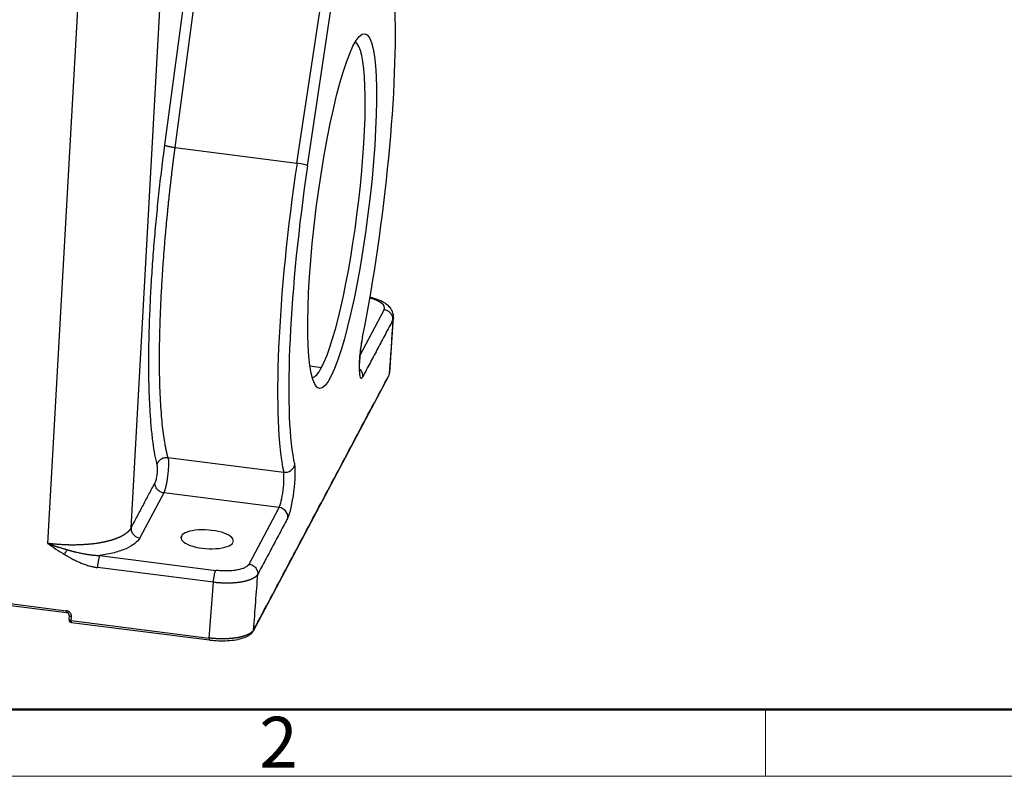
# Model space of a CAD drawing. Units: millimetres. Extents: x 2090 to 2684, y 588 to 1008.
# Drawn here: x 2210 to 2313, y 588 to 668 of the extents above; entities that cross this region are included whole.
import ezdxf

# ---------------------------------------------------------------- set-up
doc = ezdxf.new("R2010")
doc.units = ezdxf.units.MM
doc.header["$LTSCALE"] = 65.395
doc.layers.get('0').update_dxf_attribs({"linetype": 'CONTINUOUS', "lineweight": 30})
doc.layers.add('Dim', color=3, linetype='CONTINUOUS', lineweight=15)
doc.layers.add('图框', color=7, linetype='CONTINUOUS', lineweight=20)
doc.styles.add('Romans字体', font='romans.shx', dxfattribs={"width": 0.75})

# ---------------------------------------------------------------- blocks, each defined once
blk = doc.blocks.new('A4图框-NEW')
at = {"layer": '图框', "lineweight": 50}
blk.add_line((836.855, 484.035), (1126.929, 484.035), dxfattribs=at)
at = {"layer": '图框', "color": 6}
blk.add_line((932.483, 484.035), (932.483, 480.535), dxfattribs=at)
at = {"layer": '图框', "color": 1, "lineweight": 18}
blk.add_line((833.413, 480.535), (1130.412, 480.535), dxfattribs=at)
at = {"layer": '图框', "color": 6, "insert": (906.025, 483.648), "char_height": 2.652, "width": 2.55791, "attachment_point": 1, "style": 'Romans字体'}
blk.add_mtext('2', dxfattribs=at)

msp = doc.modelspace()

# ---------------------------------------------------------------- linework, layer by layer
for p, q in [((2222.03, 614.33), (2225.94, 684.81)), ((2217.25, 683.64), (2213.31, 612.72)), ((2226.64, 654.13), (2228.86, 670.72)), ((2239.38, 652.5), (2241.86, 669.06)), ((2240.49, 652.22), (2242.97, 668.77)), ((2226.64, 654.13), (2239.38, 652.5)), ((2245.98, 632.41), (2248.49, 637.16)), ((2249.08, 630.57), (2249.48, 636.39)), ((2240.74, 631.28), (2241.95, 631.12)), ((2234.82, 603.57), (2248.99, 630.25)), ((2225.89, 621.71), (2237.99, 620.16)), ((2225.45, 618.01), (2222.94, 613.29)), ((2237.51, 616.47), (2225.45, 618.01)), ((2130.47, 616.51), (2215.26, 605.68)), ((2130.49, 616.31), (2215.28, 605.48)), ((2234.37, 610.55), (2237.51, 616.47)), ((2227.29, 613.5), (2227.27, 613.19)), ((2218.76, 611.45), (2230.88, 609.9)), ((2230.64, 608.65), (2218.51, 610.2)), ((2230.21, 602.82), (2230.64, 608.65)), ((2215.56, 605.16), (2215.54, 604.78)), ((2215.78, 604.66), (2215.81, 605.04)), ((2215.78, 604.66), (2230.21, 602.82)), ((2215.8, 604.46), (2230.22, 602.62))]:
    msp.add_line(p, q)
for start, end in [(175.8414, 220.9005), (220.9005, 262.718)]:
    msp.add_arc((2215.83, 604.76), 0.3, start, end)
for centre, major_axis, ratio, start_param, end_param in [((2244.1, 647.49), (-3.68, -28.77), 0.145707, 1.114411, 2.453803), ((2243.12, 647.62), (2.24, 17.56), 0.145707, 3.509952, 6.242794), ((2243.12, 647.62), (-3.8, -29.76), 0.145707, 4.566101, 5.905494), ((2244.1, 647.49), (-3.68, -28.77), 0.145707, 4.566101, 5.86345), ((2239.51, 652.34), (-0.989, 0.148), 0.144211, 3.289376, 4.860172), ((2245.55, 637.53), (2.99, -0.21), 0.356254, 6.126479, 7.37328), ((2246.47, 632.97), (0.38, 2.98), 0.145707, 1.114411, 3.509952), ((2243.12, 647.62), (2.24, 17.56), 0.145707, 3.18195, 3.509952), ((2245.29, 630.3), (-0.883, 0.469), 0.922963, 3.529842, 4.462797), ((2238.16, 621.08), (0.975, 0.223), 0.919599, 4.332424, 5.903221), ((2238.63, 618.21), (0.38, 2.98), 0.145707, 3.509952, 5.905494), ((2244.1, 647.49), (-3.68, -28.77), 0.145707, 5.86345, 5.905494), ((2237.64, 618.33), (0.25, 1.98), 0.145707, 3.509952, 5.905494), ((2237.45, 615.54), (0.883, -0.469), 0.922963, 0.388249, 1.959045), ((2229.99, 613.15), (-2.74, 0.19), 0.356243, 2.985016, 6.126609), ((2229.99, 613.15), (-2.74, 0.19), 0.356243, 6.126609, 9.268202), ((2215.83, 604.76), (0.038, 0.298), 0.145707, 1.92687, 3.141572)]:
    msp.add_ellipse(centre, major_axis=major_axis, ratio=ratio, start_param=start_param, end_param=end_param)
msp.add_ellipse((2244.1, 647.49), major_axis=(-2.37, -18.55), ratio=0.145707)
for points, degree in [([(2227.76, 670.99), (2227.02, 665.46), (2226.27, 659.93), (2225.53, 654.41)], 3), ([(2249.41, 636.1), (2246.27, 630.18)], 1), ([(2249.41, 636.1), (2249.28, 634.18), (2249.15, 632.27), (2249.02, 630.36)], 3), ([(2234.85, 603.67), (2249.02, 630.36)], 1), ([(2222.03, 614.33), (2224.53, 619.05)], 1), ([(2238.43, 615.41), (2235.28, 609.49)], 1), ([(2213.31, 612.72), (2213.89, 612.33), (2214.47, 611.93), (2215.07, 611.57)], 3), ([(2234.85, 603.67), (2235, 605.61), (2235.14, 607.55), (2235.28, 609.49)], 3)]:
    msp.add_open_spline(points, degree=degree)
for points, knots in [([(2225.53, 654.41), (2225.42, 653.56), (2225.31, 652.7), (2225.1, 650.99), (2225, 650.13), (2224.82, 648.41), (2224.73, 647.55), (2224.57, 645.84), (2224.49, 644.98), (2224.35, 643.29), (2224.29, 642.44), (2224.17, 640.78), (2224.12, 639.96), (2224.03, 638.33), (2224, 637.53), (2223.93, 635.96), (2223.91, 635.19), (2223.87, 633.69), (2223.86, 632.95), (2223.85, 631.52), (2223.86, 630.82), (2223.87, 629.48), (2223.89, 628.83), (2223.94, 627.57), (2223.97, 626.97), (2224.04, 625.82), (2224.08, 625.27), (2224.18, 624.24), (2224.23, 623.75), (2224.3, 623.29)], [0, 0, 0, 0, 0.071429, 0.071429, 0.142857, 0.142857, 0.214286, 0.214286, 0.285714, 0.285714, 0.357143, 0.357143, 0.428571, 0.428571, 0.5, 0.5, 0.571429, 0.571429, 0.642857, 0.642857, 0.714286, 0.714286, 0.785714, 0.785714, 0.857143, 0.857143, 0.928571, 0.928571, 1, 1, 1, 1]), ([(2225.89, 621.71), (2225.89, 621.72), (2225.88, 621.74), (2225.87, 621.78), (2225.86, 621.81), (2225.86, 621.85), (2225.85, 621.88), (2225.84, 621.92), (2225.83, 621.96), (2225.82, 621.99), (2225.81, 622.03), (2225.8, 622.07), (2225.79, 622.11), (2225.78, 622.14), (2225.77, 622.18), (2225.77, 622.22), (2225.76, 622.26), (2225.75, 622.3), (2225.74, 622.34), (2225.73, 622.38), (2225.72, 622.42), (2225.71, 622.46), (2225.71, 622.5), (2225.7, 622.54), (2225.69, 622.58), (2225.68, 622.62), (2225.67, 622.66), (2225.66, 622.7), (2225.66, 622.74), (2225.65, 622.79), (2225.64, 622.83), (2225.63, 622.87), (2225.62, 622.92), (2225.61, 622.96), (2225.61, 623), (2225.6, 623.05), (2225.54, 623.35), (2225.45, 623.96), (2225.32, 624.95), (2225.22, 626.07), (2225.13, 627.31), (2225.06, 628.67), (2225.02, 630.2), (2225, 631.93), (2225.02, 633.95), (2225.08, 636.14), (2225.17, 638.32), (2225.28, 640.25), (2225.39, 641.87), (2225.48, 643.16), (2225.56, 644.08), (2225.6, 644.65), (2225.63, 644.98), (2225.65, 645.2), (2225.67, 645.42), (2225.69, 645.65), (2225.71, 645.87), (2225.73, 646.09), (2225.75, 646.31), (2225.77, 646.53), (2225.79, 646.74), (2225.81, 646.96), (2225.84, 647.18), (2225.86, 647.39), (2225.88, 647.6), (2225.9, 647.82), (2225.92, 648.03), (2225.94, 648.24), (2225.96, 648.44), (2225.99, 648.65), (2226.01, 648.86), (2226.03, 649.06), (2226.05, 649.27), (2226.07, 649.47), (2226.1, 649.67), (2226.12, 649.87), (2226.14, 650.07), (2226.16, 650.27), (2226.19, 650.47), (2226.21, 650.66), (2226.23, 650.86), (2226.25, 651.05), (2226.28, 651.24), (2226.3, 651.43), (2226.32, 651.62), (2226.34, 651.81), (2226.37, 652), (2226.39, 652.18), (2226.41, 652.36), (2226.44, 652.55), (2226.46, 652.73), (2226.48, 652.91), (2226.5, 653.09), (2226.53, 653.27), (2226.55, 653.44), (2226.57, 653.62), (2226.59, 653.79), (2226.62, 653.96), (2226.63, 654.08), (2226.64, 654.13)], [0, 0, 0, 0, 0.002241, 0.004483, 0.006727, 0.008973, 0.011221, 0.01347, 0.015721, 0.017974, 0.020229, 0.022486, 0.024744, 0.027004, 0.029266, 0.03153, 0.033795, 0.036063, 0.038332, 0.040602, 0.042875, 0.045149, 0.047425, 0.049703, 0.051983, 0.054265, 0.056548, 0.058833, 0.06112, 0.063408, 0.065699, 0.067991, 0.070285, 0.07258, 0.074878, 0.077177, 0.079478, 0.122476, 0.166988, 0.213014, 0.260553, 0.309605, 0.358655, 0.413356, 0.473708, 0.539711, 0.600305, 0.651662, 0.693781, 0.726659, 0.750295, 0.764688, 0.769838, 0.775509, 0.781151, 0.786763, 0.792346, 0.797899, 0.803422, 0.808915, 0.814379, 0.819813, 0.825217, 0.830592, 0.835937, 0.841252, 0.846538, 0.851794, 0.85702, 0.862216, 0.867383, 0.87252, 0.877628, 0.882706, 0.887754, 0.892772, 0.897761, 0.90272, 0.907649, 0.912549, 0.917419, 0.922259, 0.927069, 0.93185, 0.936601, 0.941323, 0.946015, 0.950677, 0.955309, 0.959912, 0.964485, 0.969028, 0.973542, 0.978026, 0.98248, 0.986904, 0.991299, 0.995665, 1, 1, 1, 1]), ([(2225.53, 654.41), (2225.54, 654.39), (2225.56, 654.38), (2225.6, 654.36), (2225.62, 654.35), (2225.69, 654.32), (2225.73, 654.31), (2225.81, 654.28), (2225.86, 654.27), (2225.96, 654.25), (2226.02, 654.23), (2226.13, 654.21), (2226.19, 654.2), (2226.32, 654.18), (2226.38, 654.17), (2226.51, 654.15), (2226.58, 654.14), (2226.64, 654.13)], [0, 0, 0, 0, 0.125, 0.125, 0.25, 0.25, 0.375, 0.375, 0.5, 0.5, 0.625, 0.625, 0.75, 0.75, 0.875, 0.875, 1, 1, 1, 1]), ([(2249.46, 636.33), (2249.47, 636.5), (2249.45, 636.84), (2249.2, 637.3), (2248.83, 637.69), (2248.3, 638.03), (2247.67, 638.28), (2247.2, 638.42), (2247.01, 638.46)], [0, 0, 0, 0, 0.140004, 0.290065, 0.447241, 0.634689, 0.860365, 1, 1, 1, 1]), ([(2249.41, 636.1), (2249.41, 636.16), (2249.41, 636.22), (2249.4, 636.34), (2249.38, 636.41), (2249.34, 636.52), (2249.31, 636.58), (2249.25, 636.69), (2249.21, 636.75), (2249.13, 636.84), (2249.08, 636.89), (2248.98, 636.97), (2248.92, 637.01), (2248.81, 637.07), (2248.75, 637.09), (2248.62, 637.13), (2248.56, 637.15), (2248.49, 637.16)], [0, 0, 0, 0, 0.125, 0.125, 0.25, 0.25, 0.375, 0.375, 0.5, 0.5, 0.625, 0.625, 0.75, 0.75, 0.875, 0.875, 1, 1, 1, 1]), ([(2249.48, 636.32), (2249.47, 636.32), (2249.47, 636.31), (2249.47, 636.29), (2249.47, 636.27), (2249.47, 636.25), (2249.46, 636.23), (2249.45, 636.21), (2249.45, 636.18), (2249.44, 636.16), (2249.43, 636.14), (2249.42, 636.12), (2249.41, 636.11), (2249.41, 636.1)], [0, 0, 0, 0, 0.051553, 0.143118, 0.235412, 0.328434, 0.422186, 0.516666, 0.611875, 0.707813, 0.80448, 0.901875, 1, 1, 1, 1]), ([(2245.95, 630.57), (2245.95, 630.57), (2245.94, 630.59), (2245.93, 630.69), (2245.91, 630.98), (2245.91, 631.48), (2245.95, 632.15), (2246.02, 632.92), (2246.13, 633.65), (2246.21, 634.08), (2246.24, 634.26)], [0, 0, 0, 0, 0.033475, 0.11428, 0.232368, 0.377049, 0.536441, 0.702595, 0.871127, 1, 1, 1, 1]), ([(2224.3, 623.29), (2224.36, 622.83), (2224.42, 622.4), (2224.57, 621.6), (2224.65, 621.23), (2224.74, 620.9)], [0, 0, 0, 0, 0.5, 0.5, 1, 1, 1, 1]), ([(2224.74, 620.9), (2224.75, 620.86), (2224.76, 620.81), (2224.77, 620.68), (2224.77, 620.61), (2224.77, 620.44), (2224.76, 620.35), (2224.75, 620.16), (2224.74, 620.06), (2224.72, 619.86), (2224.71, 619.76), (2224.68, 619.58), (2224.66, 619.49), (2224.62, 619.32), (2224.61, 619.25), (2224.57, 619.13), (2224.55, 619.08), (2224.53, 619.05)], [0, 0, 0, 0, 0.125, 0.125, 0.25, 0.25, 0.375, 0.375, 0.5, 0.5, 0.625, 0.625, 0.75, 0.75, 0.875, 0.875, 1, 1, 1, 1]), ([(2224.74, 620.9), (2224.75, 620.96), (2224.77, 621.02), (2224.81, 621.14), (2224.84, 621.19), (2224.91, 621.3), (2224.95, 621.35), (2225.04, 621.44), (2225.09, 621.48), (2225.2, 621.56), (2225.25, 621.59), (2225.37, 621.65), (2225.44, 621.67), (2225.57, 621.7), (2225.63, 621.71), (2225.76, 621.72), (2225.83, 621.72), (2225.89, 621.71)], [0, 0, 0, 0, 0.125, 0.125, 0.25, 0.25, 0.375, 0.375, 0.5, 0.5, 0.625, 0.625, 0.75, 0.75, 0.875, 0.875, 1, 1, 1, 1]), ([(2225.89, 621.71), (2225.89, 621.71), (2225.89, 621.7), (2225.9, 621.69), (2225.9, 621.68), (2225.9, 621.67), (2225.9, 621.66), (2225.9, 621.65), (2225.91, 621.64), (2225.91, 621.63), (2225.91, 621.62), (2225.91, 621.61), (2225.91, 621.6), (2225.91, 621.59), (2225.92, 621.57), (2225.92, 621.56), (2225.92, 621.55), (2225.92, 621.54), (2225.92, 621.52), (2225.92, 621.51), (2225.93, 621.49), (2225.93, 621.48), (2225.93, 621.46), (2225.93, 621.45), (2225.93, 621.43), (2225.93, 621.42), (2225.93, 621.4), (2225.93, 621.38), (2225.94, 621.36), (2225.94, 621.35), (2225.94, 621.33), (2225.94, 621.31), (2225.94, 621.29), (2225.94, 621.27), (2225.94, 621.25), (2225.94, 621.23), (2225.94, 621.21), (2225.94, 621.19), (2225.94, 621.17), (2225.94, 621.15), (2225.94, 621.12), (2225.94, 621.1), (2225.94, 621.08), (2225.94, 621.05), (2225.94, 621.03), (2225.94, 621), (2225.94, 620.98), (2225.94, 620.88), (2225.93, 620.7), (2225.92, 620.42), (2225.89, 620.13), (2225.87, 619.91), (2225.85, 619.78), (2225.84, 619.73), (2225.84, 619.68), (2225.83, 619.63), (2225.82, 619.58), (2225.82, 619.53), (2225.81, 619.48), (2225.8, 619.44), (2225.8, 619.39), (2225.79, 619.34), (2225.78, 619.3), (2225.77, 619.25), (2225.77, 619.2), (2225.76, 619.16), (2225.75, 619.11), (2225.74, 619.07), (2225.73, 619.03), (2225.73, 618.98), (2225.72, 618.94), (2225.71, 618.9), (2225.7, 618.86), (2225.69, 618.82), (2225.68, 618.78), (2225.68, 618.74), (2225.67, 618.7), (2225.66, 618.66), (2225.65, 618.63), (2225.64, 618.59), (2225.63, 618.56), (2225.62, 618.52), (2225.62, 618.49), (2225.61, 618.46), (2225.6, 618.43), (2225.59, 618.4), (2225.58, 618.37), (2225.57, 618.34), (2225.56, 618.31), (2225.56, 618.28), (2225.55, 618.25), (2225.54, 618.23), (2225.53, 618.2), (2225.52, 618.18), (2225.51, 618.16), (2225.5, 618.14), (2225.5, 618.12), (2225.49, 618.1), (2225.48, 618.08), (2225.47, 618.06), (2225.46, 618.04), (2225.46, 618.02), (2225.45, 618.01), (2225.45, 618.01)], [0, 0, 0, 0, 0.004516, 0.009074, 0.013673, 0.018313, 0.022995, 0.027719, 0.032483, 0.03729, 0.042137, 0.047026, 0.051957, 0.056929, 0.061942, 0.066997, 0.072094, 0.077231, 0.08241, 0.087631, 0.092893, 0.098197, 0.103542, 0.108928, 0.114356, 0.119825, 0.125336, 0.130888, 0.136481, 0.142116, 0.147793, 0.153511, 0.15927, 0.165071, 0.170913, 0.176797, 0.182722, 0.188688, 0.194696, 0.200745, 0.206836, 0.212969, 0.219142, 0.225357, 0.231614, 0.237912, 0.244251, 0.250632, 0.312974, 0.375316, 0.437658, 0.499999, 0.510492, 0.520958, 0.531396, 0.541806, 0.552189, 0.562544, 0.572872, 0.583172, 0.593445, 0.60369, 0.613907, 0.624097, 0.634259, 0.644394, 0.654501, 0.664581, 0.674633, 0.684657, 0.694654, 0.704623, 0.714565, 0.724479, 0.734366, 0.744225, 0.754056, 0.76386, 0.773636, 0.783385, 0.793106, 0.8028, 0.812466, 0.822105, 0.831716, 0.841299, 0.850855, 0.860383, 0.869884, 0.879357, 0.888803, 0.898221, 0.907611, 0.916974, 0.926309, 0.935617, 0.944897, 0.95415, 0.963375, 0.972573, 0.981743, 0.990885, 1, 1, 1, 1]), ([(2225.45, 618.01), (2225.38, 618.02), (2225.32, 618.03), (2225.2, 618.07), (2225.14, 618.1), (2225.02, 618.16), (2224.97, 618.19), (2224.87, 618.27), (2224.82, 618.32), (2224.74, 618.41), (2224.7, 618.46), (2224.63, 618.57), (2224.61, 618.63), (2224.56, 618.75), (2224.55, 618.81), (2224.53, 618.93), (2224.53, 618.99), (2224.53, 619.05)], [0, 0, 0, 0, 0.125, 0.125, 0.25, 0.25, 0.375, 0.375, 0.5, 0.5, 0.625, 0.625, 0.75, 0.75, 0.875, 0.875, 1, 1, 1, 1]), ([(2222.03, 614.33), (2222.02, 614.33), (2222.02, 614.32), (2222.01, 614.3), (2222, 614.29), (2221.99, 614.27), (2221.98, 614.26), (2221.98, 614.24), (2221.97, 614.23), (2221.96, 614.21), (2221.94, 614.2), (2221.93, 614.18), (2221.92, 614.17), (2221.91, 614.15), (2221.9, 614.13), (2221.88, 614.12), (2221.87, 614.1), (2221.86, 614.08), (2221.84, 614.07), (2221.83, 614.05), (2221.81, 614.03), (2221.8, 614.02), (2221.78, 614), (2221.76, 613.98), (2221.74, 613.96), (2221.73, 613.94), (2221.71, 613.93), (2221.69, 613.91), (2221.67, 613.89), (2221.64, 613.87), (2221.62, 613.85), (2221.6, 613.83), (2221.58, 613.81), (2221.55, 613.8), (2221.53, 613.78), (2221.5, 613.76), (2221.48, 613.74), (2221.45, 613.72), (2221.42, 613.7), (2221.39, 613.68), (2221.36, 613.66), (2221.33, 613.64), (2221.3, 613.62), (2221.27, 613.6), (2221.24, 613.58), (2221.2, 613.56), (2221.17, 613.54), (2221.13, 613.52), (2221.1, 613.5), (2221.06, 613.48), (2221.02, 613.46), (2220.98, 613.44), (2220.94, 613.42), (2220.9, 613.4), (2220.86, 613.38), (2220.82, 613.36), (2220.77, 613.34), (2220.73, 613.32), (2220.68, 613.3), (2220.63, 613.28), (2220.58, 613.26), (2220.54, 613.24), (2220.48, 613.22), (2220.43, 613.2), (2220.38, 613.18), (2220.33, 613.17), (2220.27, 613.15), (2220.21, 613.13), (2220.16, 613.11), (2220.1, 613.09), (2220.04, 613.07), (2219.98, 613.05), (2219.91, 613.03), (2219.85, 613.02), (2219.79, 613), (2219.72, 612.98), (2219.65, 612.96), (2219.58, 612.95), (2219.52, 612.93), (2219.44, 612.91), (2219.37, 612.89), (2219.3, 612.88), (2219.22, 612.86), (2219.15, 612.85), (2219.07, 612.83), (2218.99, 612.82), (2218.89, 612.8), (2218.76, 612.77), (2218.61, 612.75), (2218.46, 612.72), (2218.3, 612.7), (2218.15, 612.68), (2218, 612.66), (2217.85, 612.65), (2217.7, 612.63), (2217.55, 612.62), (2217.4, 612.61), (2217.25, 612.59), (2217.1, 612.59), (2216.95, 612.58), (2216.81, 612.57), (2216.66, 612.56), (2216.52, 612.56), (2216.38, 612.56), (2216.24, 612.55), (2216.1, 612.55), (2215.97, 612.55), (2215.83, 612.55), (2215.7, 612.55), (2215.57, 612.55), (2215.45, 612.56), (2215.32, 612.56), (2215.2, 612.57), (2215.08, 612.57), (2214.96, 612.58), (2214.84, 612.58), (2214.73, 612.59), (2214.62, 612.6), (2214.51, 612.6), (2214.4, 612.61), (2214.3, 612.62), (2214.2, 612.63), (2214.1, 612.64), (2214, 612.65), (2213.9, 612.65), (2213.81, 612.66), (2213.72, 612.67), (2213.64, 612.68), (2213.55, 612.69), (2213.47, 612.7), (2213.39, 612.71), (2213.34, 612.72), (2213.31, 612.72)], [0, 0, 0, 0, 0.003493, 0.007042, 0.010649, 0.014313, 0.018033, 0.02181, 0.025644, 0.029536, 0.033484, 0.037488, 0.04155, 0.045669, 0.049844, 0.054077, 0.058366, 0.062713, 0.067116, 0.071576, 0.076093, 0.080667, 0.085297, 0.089985, 0.09473, 0.099531, 0.10439, 0.109305, 0.114277, 0.119306, 0.124392, 0.129535, 0.134735, 0.139991, 0.145305, 0.150675, 0.156103, 0.161587, 0.167128, 0.172726, 0.178381, 0.184093, 0.189862, 0.195687, 0.20157, 0.207509, 0.213506, 0.219559, 0.225669, 0.231836, 0.23806, 0.244341, 0.250679, 0.257073, 0.263525, 0.270033, 0.276599, 0.283221, 0.2899, 0.296636, 0.303429, 0.310279, 0.317185, 0.324149, 0.33117, 0.338247, 0.345381, 0.352573, 0.359821, 0.367126, 0.374488, 0.381906, 0.389382, 0.396915, 0.404504, 0.412151, 0.419854, 0.427614, 0.435431, 0.443305, 0.451236, 0.459224, 0.467269, 0.47537, 0.483529, 0.491744, 0.500016, 0.515592, 0.530964, 0.546133, 0.5611, 0.575863, 0.590424, 0.604781, 0.618936, 0.632888, 0.646637, 0.660183, 0.673526, 0.686666, 0.699603, 0.712337, 0.724869, 0.737197, 0.749322, 0.761245, 0.772964, 0.784481, 0.795795, 0.806906, 0.817813, 0.828518, 0.83902, 0.849319, 0.859415, 0.869309, 0.878999, 0.888486, 0.89777, 0.906852, 0.91573, 0.924406, 0.932879, 0.941148, 0.949215, 0.957079, 0.96474, 0.972198, 0.979453, 0.986505, 0.993354, 1, 1, 1, 1]), ([(2222.03, 614.33), (2222.02, 614.27), (2222.03, 614.21), (2222.04, 614.09), (2222.06, 614.03), (2222.1, 613.91), (2222.13, 613.85), (2222.19, 613.75), (2222.23, 613.69), (2222.32, 613.6), (2222.36, 613.55), (2222.46, 613.47), (2222.52, 613.44), (2222.63, 613.38), (2222.69, 613.35), (2222.82, 613.31), (2222.88, 613.3), (2222.94, 613.29)], [0, 0, 0, 0, 0.125, 0.125, 0.25, 0.25, 0.375, 0.375, 0.5, 0.5, 0.625, 0.625, 0.75, 0.75, 0.875, 0.875, 1, 1, 1, 1]), ([(2213.31, 612.72), (2213.33, 612.72), (2213.37, 612.7), (2213.43, 612.68), (2213.49, 612.66), (2213.55, 612.64), (2213.61, 612.62), (2213.67, 612.6), (2213.73, 612.57), (2213.78, 612.55), (2213.84, 612.53), (2213.9, 612.51), (2213.96, 612.49), (2214.02, 612.47), (2214.08, 612.45), (2214.14, 612.43), (2214.2, 612.41), (2214.26, 612.39), (2214.33, 612.37), (2214.42, 612.34), (2214.52, 612.31), (2214.62, 612.28), (2214.73, 612.25), (2214.83, 612.21), (2214.93, 612.18), (2215.04, 612.15), (2215.15, 612.12), (2215.26, 612.09), (2215.33, 612.06), (2215.37, 612.05)], [0, 0, 0, 0, 0.028876, 0.057767, 0.086674, 0.115599, 0.144542, 0.173504, 0.202486, 0.231488, 0.260511, 0.289556, 0.318624, 0.347716, 0.376832, 0.405973, 0.43514, 0.464334, 0.493556, 0.54171, 0.590401, 0.639635, 0.689417, 0.739754, 0.790653, 0.84212, 0.894161, 0.946786, 1, 1, 1, 1]), ([(2222.94, 613.29), (2222.83, 613.08), (2222.47, 612.68), (2221.56, 612.15), (2220.31, 611.73), (2219.31, 611.53), (2218.76, 611.45)], [0, 0, 0, 0, 0.249998, 0.499999, 0.749999, 1, 1, 1, 1]), ([(2215.07, 611.57), (2215.1, 611.55), (2215.14, 611.52), (2215.22, 611.48), (2215.31, 611.43), (2215.4, 611.37), (2215.51, 611.31), (2215.62, 611.25), (2215.74, 611.18), (2215.98, 611.05), (2216.3, 610.89), (2216.66, 610.73), (2216.92, 610.62), (2217.14, 610.54), (2217.36, 610.46), (2217.58, 610.39), (2217.79, 610.33), (2217.98, 610.29), (2218.14, 610.26), (2218.27, 610.23), (2218.38, 610.22), (2218.45, 610.2), (2218.5, 610.2), (2218.51, 610.2)], [0, 0, 0, 0, 0.021593, 0.045782, 0.072577, 0.101985, 0.134018, 0.168687, 0.206007, 0.245994, 0.389189, 0.494751, 0.556811, 0.619261, 0.682106, 0.745368, 0.804889, 0.856805, 0.901038, 0.937526, 0.966214, 0.987052, 1, 1, 1, 1]), ([(2215.37, 612.05), (2215.39, 612.05), (2215.42, 612.04), (2215.48, 612.02), (2215.54, 612.01), (2215.59, 611.99), (2215.64, 611.98), (2215.7, 611.96), (2215.75, 611.95), (2215.8, 611.93), (2215.85, 611.92), (2215.9, 611.91), (2215.95, 611.9), (2215.99, 611.88), (2216.04, 611.87), (2216.09, 611.86), (2216.13, 611.85), (2216.17, 611.84), (2216.22, 611.83), (2216.32, 611.8), (2216.49, 611.77), (2216.72, 611.72), (2216.93, 611.67), (2217.11, 611.64), (2217.24, 611.62), (2217.34, 611.6), (2217.44, 611.58), (2217.54, 611.57), (2217.64, 611.55), (2217.73, 611.54), (2217.82, 611.53), (2217.92, 611.51), (2218.01, 611.5), (2218.1, 611.49), (2218.18, 611.49), (2218.27, 611.48), (2218.36, 611.47), (2218.44, 611.47), (2218.52, 611.46), (2218.6, 611.46), (2218.68, 611.46), (2218.73, 611.45), (2218.76, 611.45)], [0, 0, 0, 0, 0.017177, 0.034069, 0.050678, 0.067001, 0.083039, 0.098791, 0.114256, 0.129435, 0.144326, 0.158928, 0.173242, 0.187267, 0.201001, 0.214445, 0.227598, 0.240458, 0.253026, 0.2653, 0.335765, 0.402963, 0.466863, 0.527433, 0.557443, 0.587022, 0.616168, 0.64488, 0.673156, 0.700993, 0.728389, 0.755343, 0.781852, 0.807914, 0.833526, 0.858685, 0.88339, 0.907637, 0.931424, 0.954748, 0.977608, 1, 1, 1, 1]), ([(2218.76, 611.45), (2218.75, 611.43), (2218.73, 611.4), (2218.71, 611.34), (2218.7, 611.3), (2218.67, 611.21), (2218.66, 611.16), (2218.63, 611.06), (2218.62, 611.01), (2218.6, 610.89), (2218.59, 610.83), (2218.57, 610.7), (2218.56, 610.64), (2218.54, 610.51), (2218.53, 610.45), (2218.52, 610.32), (2218.52, 610.26), (2218.51, 610.2)], [0, 0, 0, 0, 0.125, 0.125, 0.25, 0.25, 0.375, 0.375, 0.5, 0.5, 0.625, 0.625, 0.75, 0.75, 0.875, 0.875, 1, 1, 1, 1]), ([(2234.37, 610.55), (2234.33, 610.48), (2234.28, 610.42), (2234.13, 610.3), (2234.04, 610.24), (2233.83, 610.13), (2233.71, 610.09), (2233.44, 610), (2233.28, 609.97), (2232.96, 609.91), (2232.79, 609.88), (2232.43, 609.85), (2232.24, 609.84), (2231.86, 609.83), (2231.66, 609.84), (2231.27, 609.86), (2231.08, 609.88), (2230.88, 609.9)], [0, 0, 0, 0, 0.125, 0.125, 0.25, 0.25, 0.375, 0.375, 0.5, 0.5, 0.625, 0.625, 0.75, 0.75, 0.875, 0.875, 1, 1, 1, 1]), ([(2234.37, 610.55), (2234.43, 610.54), (2234.5, 610.53), (2234.62, 610.49), (2234.68, 610.46), (2234.8, 610.4), (2234.85, 610.36), (2234.95, 610.28), (2235, 610.23), (2235.09, 610.14), (2235.12, 610.08), (2235.19, 609.97), (2235.21, 609.92), (2235.25, 609.8), (2235.27, 609.74), (2235.29, 609.61), (2235.29, 609.55), (2235.28, 609.49)], [0, 0, 0, 0, 0.125, 0.125, 0.25, 0.25, 0.375, 0.375, 0.5, 0.5, 0.625, 0.625, 0.75, 0.75, 0.875, 0.875, 1, 1, 1, 1]), ([(2230.64, 608.65), (2230.64, 608.71), (2230.65, 608.77), (2230.66, 608.9), (2230.67, 608.96), (2230.69, 609.09), (2230.7, 609.16), (2230.72, 609.28), (2230.73, 609.34), (2230.75, 609.46), (2230.76, 609.51), (2230.78, 609.61), (2230.8, 609.66), (2230.82, 609.75), (2230.83, 609.79), (2230.86, 609.85), (2230.87, 609.88), (2230.88, 609.9)], [0, 0, 0, 0, 0.125, 0.125, 0.25, 0.25, 0.375, 0.375, 0.5, 0.5, 0.625, 0.625, 0.75, 0.75, 0.875, 0.875, 1, 1, 1, 1]), ([(2235.28, 609.49), (2235.28, 609.49), (2235.28, 609.48), (2235.27, 609.47), (2235.27, 609.46), (2235.26, 609.45), (2235.25, 609.44), (2235.25, 609.43), (2235.24, 609.42), (2235.23, 609.41), (2235.22, 609.4), (2235.22, 609.39), (2235.21, 609.38), (2235.2, 609.37), (2235.19, 609.36), (2235.18, 609.35), (2235.18, 609.34), (2235.17, 609.33), (2235.16, 609.32), (2235.15, 609.31), (2235.14, 609.3), (2235.13, 609.29), (2235.12, 609.28), (2235.11, 609.27), (2235.1, 609.27), (2235.09, 609.26), (2235.08, 609.25), (2235.07, 609.24), (2235.06, 609.23), (2235.05, 609.22), (2235.04, 609.21), (2235.03, 609.21), (2235.02, 609.2), (2235, 609.19), (2234.99, 609.18), (2234.98, 609.17), (2234.97, 609.16), (2234.96, 609.16), (2234.95, 609.15), (2234.94, 609.14), (2234.92, 609.13), (2234.91, 609.13), (2234.9, 609.12), (2234.89, 609.11), (2234.87, 609.1), (2234.86, 609.1), (2234.85, 609.09), (2234.84, 609.08), (2234.82, 609.07), (2234.81, 609.07), (2234.8, 609.06), (2234.78, 609.05), (2234.77, 609.05), (2234.76, 609.04), (2234.74, 609.03), (2234.73, 609.03), (2234.72, 609.02), (2234.7, 609.01), (2234.69, 609.01), (2234.68, 609), (2234.66, 608.99), (2234.65, 608.99), (2234.64, 608.98), (2234.62, 608.97), (2234.61, 608.97), (2234.59, 608.96), (2234.58, 608.96), (2234.57, 608.95), (2234.55, 608.94), (2234.54, 608.94), (2234.52, 608.93), (2234.51, 608.93), (2234.49, 608.92), (2234.48, 608.92), (2234.47, 608.91), (2234.45, 608.91), (2234.44, 608.9), (2234.42, 608.89), (2234.41, 608.89), (2234.39, 608.88), (2234.38, 608.88), (2234.36, 608.87), (2234.35, 608.87), (2234.33, 608.86), (2234.32, 608.86), (2234.31, 608.85), (2234.29, 608.85), (2234.28, 608.85), (2234.26, 608.84), (2234.25, 608.84), (2234.23, 608.83), (2234.22, 608.83), (2234.2, 608.82), (2234.19, 608.82), (2234.17, 608.81), (2234.16, 608.81), (2234.15, 608.81), (2234.13, 608.8), (2234.12, 608.8), (2234.1, 608.79), (2234.09, 608.79), (2234.07, 608.79), (2234.06, 608.78), (2234.04, 608.78), (2234.03, 608.77), (2234.01, 608.77), (2234, 608.77), (2233.99, 608.76), (2233.97, 608.76), (2233.96, 608.76), (2233.94, 608.75), (2233.93, 608.75), (2233.91, 608.75), (2233.9, 608.74), (2233.89, 608.74), (2233.87, 608.74), (2233.86, 608.73), (2233.84, 608.73), (2233.83, 608.73), (2233.82, 608.72), (2233.8, 608.72), (2233.79, 608.72), (2233.77, 608.72), (2233.76, 608.71), (2233.75, 608.71), (2233.73, 608.71), (2233.72, 608.7), (2233.71, 608.7), (2233.69, 608.7), (2233.68, 608.7), (2233.67, 608.69), (2233.65, 608.69), (2233.64, 608.69), (2233.61, 608.68), (2233.57, 608.68), (2233.52, 608.67), (2233.47, 608.66), (2233.42, 608.65), (2233.36, 608.64), (2233.31, 608.64), (2233.26, 608.63), (2233.2, 608.62), (2233.15, 608.62), (2233.09, 608.61), (2233.04, 608.61), (2232.98, 608.6), (2232.93, 608.59), (2232.87, 608.59), (2232.81, 608.59), (2232.76, 608.58), (2232.7, 608.58), (2232.64, 608.57), (2232.59, 608.57), (2232.53, 608.57), (2232.47, 608.57), (2232.41, 608.56), (2232.36, 608.56), (2232.3, 608.56), (2232.24, 608.56), (2232.18, 608.56), (2232.12, 608.56), (2232.07, 608.56), (2232.01, 608.56), (2231.95, 608.56), (2231.89, 608.56), (2231.83, 608.56), (2231.78, 608.56), (2231.72, 608.56), (2231.66, 608.56), (2231.6, 608.57), (2231.54, 608.57), (2231.49, 608.57), (2231.43, 608.58), (2231.37, 608.58), (2231.31, 608.58), (2231.26, 608.59), (2231.2, 608.59), (2231.14, 608.6), (2231.09, 608.6), (2231.03, 608.61), (2230.97, 608.61), (2230.92, 608.62), (2230.86, 608.62), (2230.8, 608.63), (2230.75, 608.63), (2230.69, 608.64), (2230.66, 608.65), (2230.64, 608.65)], [0, 0, 0, 0, 0.005001, 0.009983, 0.014947, 0.019893, 0.02482, 0.029728, 0.034618, 0.039489, 0.044342, 0.049176, 0.053992, 0.058789, 0.063567, 0.068327, 0.073069, 0.077792, 0.082496, 0.087182, 0.091849, 0.096498, 0.101129, 0.10574, 0.110334, 0.114908, 0.119464, 0.124002, 0.128521, 0.133022, 0.137504, 0.141967, 0.146412, 0.150838, 0.155246, 0.159635, 0.164006, 0.168358, 0.172692, 0.177007, 0.181304, 0.185582, 0.189842, 0.194083, 0.198305, 0.202509, 0.206694, 0.210861, 0.21501, 0.219139, 0.223251, 0.227343, 0.231418, 0.235473, 0.23951, 0.243529, 0.247529, 0.25151, 0.255473, 0.259418, 0.263344, 0.267251, 0.27114, 0.27501, 0.278862, 0.282695, 0.28651, 0.290306, 0.294084, 0.297843, 0.301583, 0.305305, 0.309009, 0.312694, 0.31636, 0.320008, 0.323637, 0.327248, 0.33084, 0.334414, 0.337969, 0.341506, 0.345024, 0.348523, 0.352004, 0.355467, 0.358911, 0.362336, 0.365743, 0.369131, 0.372501, 0.375852, 0.379185, 0.382499, 0.385795, 0.389072, 0.392331, 0.395571, 0.398792, 0.401995, 0.40518, 0.408346, 0.411493, 0.414622, 0.417732, 0.420824, 0.423897, 0.426952, 0.429988, 0.433006, 0.436005, 0.438985, 0.441947, 0.444891, 0.447816, 0.450722, 0.45361, 0.456479, 0.45933, 0.462162, 0.464976, 0.467771, 0.470548, 0.473306, 0.476045, 0.478767, 0.481469, 0.484153, 0.486818, 0.489465, 0.492094, 0.494703, 0.497295, 0.499867, 0.509801, 0.519716, 0.529611, 0.539488, 0.549345, 0.559183, 0.569002, 0.578802, 0.588583, 0.598344, 0.608087, 0.61781, 0.627514, 0.637199, 0.646865, 0.656512, 0.66614, 0.675748, 0.685338, 0.694908, 0.704459, 0.713991, 0.723504, 0.732998, 0.742473, 0.751928, 0.761365, 0.770782, 0.78018, 0.789559, 0.798919, 0.80826, 0.817582, 0.826884, 0.836168, 0.845432, 0.854677, 0.863903, 0.87311, 0.882298, 0.891467, 0.900616, 0.909747, 0.918858, 0.92795, 0.937024, 0.946078, 0.955112, 0.964128, 0.973125, 0.982102, 0.991061, 1, 1, 1, 1]), ([(2215.26, 605.68), (2215.26, 605.64), (2215.26, 605.61), (2215.26, 605.55), (2215.26, 605.52), (2215.27, 605.49), (2215.27, 605.48), (2215.28, 605.48), (2215.29, 605.48), (2215.3, 605.5)], [0, 0, 0, 0, 0.25, 0.25, 0.5, 0.5, 0.75, 0.75, 1, 1, 1, 1]), ([(2215.81, 605.04), (2215.81, 605.08), (2215.81, 605.11), (2215.8, 605.19), (2215.79, 605.22), (2215.77, 605.3), (2215.75, 605.33), (2215.71, 605.4), (2215.69, 605.43), (2215.64, 605.49), (2215.61, 605.52), (2215.55, 605.57), (2215.52, 605.59), (2215.45, 605.62), (2215.41, 605.64), (2215.34, 605.66), (2215.3, 605.67), (2215.26, 605.68)], [0, 0, 0, 0, 0.125, 0.125, 0.25, 0.25, 0.375, 0.375, 0.5, 0.5, 0.625, 0.625, 0.75, 0.75, 0.875, 0.875, 1, 1, 1, 1]), ([(2215.57, 605.17), (2215.57, 605.18), (2215.57, 605.18), (2215.57, 605.19), (2215.57, 605.2), (2215.57, 605.21), (2215.57, 605.22), (2215.57, 605.22), (2215.57, 605.23), (2215.56, 605.24), (2215.56, 605.25), (2215.56, 605.25), (2215.56, 605.26), (2215.56, 605.27), (2215.56, 605.28), (2215.55, 605.29), (2215.55, 605.29), (2215.55, 605.3), (2215.55, 605.31), (2215.54, 605.31), (2215.54, 605.32), (2215.54, 605.33), (2215.53, 605.33), (2215.53, 605.34), (2215.53, 605.35), (2215.52, 605.35), (2215.52, 605.36), (2215.51, 605.36), (2215.51, 605.37), (2215.51, 605.38), (2215.5, 605.38), (2215.5, 605.39), (2215.49, 605.39), (2215.49, 605.4), (2215.48, 605.4), (2215.48, 605.41), (2215.47, 605.41), (2215.46, 605.42), (2215.45, 605.43), (2215.43, 605.44), (2215.42, 605.45), (2215.4, 605.46), (2215.39, 605.47), (2215.37, 605.47), (2215.36, 605.48), (2215.34, 605.49), (2215.33, 605.49), (2215.31, 605.49), (2215.3, 605.49), (2215.3, 605.5)], [0, 0, 0, 0, 0.018777, 0.03741, 0.055901, 0.074249, 0.092454, 0.110516, 0.128435, 0.146211, 0.163844, 0.181334, 0.198681, 0.215885, 0.232946, 0.249865, 0.26664, 0.283272, 0.299762, 0.316109, 0.332312, 0.348373, 0.364291, 0.380066, 0.395699, 0.411188, 0.426534, 0.441738, 0.456799, 0.471717, 0.486492, 0.501124, 0.515613, 0.52996, 0.544164, 0.558225, 0.572143, 0.609332, 0.646242, 0.682872, 0.719223, 0.755296, 0.791089, 0.826604, 0.86184, 0.896797, 0.931476, 0.965877, 1, 1, 1, 1]), ([(2215.54, 604.8), (2215.54, 604.8), (2215.54, 604.8), (2215.54, 604.79), (2215.54, 604.79), (2215.54, 604.79), (2215.54, 604.79), (2215.54, 604.78), (2215.54, 604.78), (2215.54, 604.78), (2215.54, 604.78), (2215.54, 604.77), (2215.54, 604.77), (2215.54, 604.77), (2215.54, 604.77), (2215.54, 604.76), (2215.54, 604.76), (2215.54, 604.76), (2215.54, 604.76), (2215.55, 604.75), (2215.55, 604.75), (2215.55, 604.75), (2215.55, 604.75), (2215.55, 604.75), (2215.55, 604.74), (2215.56, 604.74), (2215.56, 604.74), (2215.56, 604.74), (2215.56, 604.74), (2215.56, 604.74), (2215.57, 604.73), (2215.57, 604.73), (2215.57, 604.73), (2215.57, 604.73), (2215.57, 604.73), (2215.58, 604.73), (2215.58, 604.73), (2215.58, 604.72), (2215.58, 604.72), (2215.58, 604.72), (2215.59, 604.72), (2215.6, 604.71), (2215.63, 604.7), (2215.68, 604.68), (2215.73, 604.67), (2215.76, 604.67), (2215.78, 604.66), (2215.78, 604.66)], [0, 0, 0, 0, 0.018338, 0.036377, 0.054115, 0.071554, 0.088694, 0.105533, 0.122073, 0.138312, 0.154253, 0.169893, 0.185233, 0.200274, 0.215015, 0.229456, 0.243598, 0.257439, 0.270981, 0.284223, 0.297166, 0.309808, 0.322151, 0.334194, 0.345937, 0.357381, 0.368524, 0.379368, 0.389912, 0.400157, 0.410101, 0.419746, 0.429091, 0.438136, 0.446881, 0.455327, 0.463472, 0.471318, 0.478865, 0.486111, 0.493058, 0.499704, 0.64465, 0.776262, 0.894526, 0.999431, 1, 1, 1, 1]), ([(2215.81, 605.04), (2215.77, 605.04), (2215.73, 605.05), (2215.67, 605.07), (2215.64, 605.08), (2215.59, 605.11), (2215.58, 605.12), (2215.56, 605.15), (2215.56, 605.16), (2215.57, 605.17)], [0, 0, 0, 0, 0.25, 0.25, 0.5, 0.5, 0.75, 0.75, 1, 1, 1, 1]), ([(2215.78, 604.66), (2215.78, 604.66), (2215.77, 604.66), (2215.77, 604.65), (2215.76, 604.65), (2215.76, 604.64), (2215.75, 604.64), (2215.74, 604.63), (2215.74, 604.63), (2215.73, 604.63), (2215.73, 604.62), (2215.72, 604.62), (2215.72, 604.62), (2215.72, 604.61), (2215.71, 604.61), (2215.71, 604.61), (2215.7, 604.61), (2215.7, 604.6), (2215.7, 604.6), (2215.69, 604.6), (2215.69, 604.59), (2215.67, 604.58), (2215.65, 604.58), (2215.64, 604.57), (2215.63, 604.56), (2215.62, 604.56), (2215.62, 604.56), (2215.61, 604.56), (2215.61, 604.56), (2215.61, 604.56), (2215.61, 604.57), (2215.61, 604.57), (2215.61, 604.57), (2215.61, 604.58), (2215.61, 604.58), (2215.61, 604.58), (2215.61, 604.59), (2215.61, 604.59)], [0, 0, 0, 0, 0.019116, 0.037772, 0.055968, 0.073704, 0.090981, 0.107798, 0.124155, 0.140053, 0.155491, 0.170469, 0.184988, 0.199047, 0.212646, 0.225786, 0.238466, 0.250687, 0.262448, 0.273749, 0.284591, 0.356094, 0.427595, 0.499096, 0.570598, 0.606382, 0.642166, 0.677949, 0.713733, 0.749516, 0.7853, 0.821083, 0.856867, 0.89265, 0.928433, 0.964217, 1, 1, 1, 1]), ([(2230.19, 602.63), (2230.35, 602.6), (2230.83, 602.55), (2231.65, 602.52), (2232.57, 602.57), (2233.4, 602.71), (2234.09, 602.94), (2234.57, 603.22), (2234.77, 603.47), (2234.83, 603.59)], [0, 0, 0, 0, 0.081924, 0.238519, 0.395626, 0.553526, 0.713294, 0.876878, 1, 1, 1, 1]), ([(2234.85, 603.67), (2234.85, 603.67), (2234.85, 603.66), (2234.84, 603.65), (2234.83, 603.64), (2234.83, 603.63), (2234.82, 603.62), (2234.81, 603.61), (2234.81, 603.6), (2234.8, 603.59), (2234.79, 603.58), (2234.78, 603.57), (2234.77, 603.55), (2234.76, 603.54), (2234.75, 603.53), (2234.75, 603.52), (2234.74, 603.51), (2234.73, 603.5), (2234.72, 603.49), (2234.71, 603.48), (2234.69, 603.47), (2234.68, 603.46), (2234.67, 603.45), (2234.66, 603.44), (2234.65, 603.43), (2234.64, 603.42), (2234.63, 603.41), (2234.61, 603.4), (2234.6, 603.39), (2234.59, 603.38), (2234.57, 603.37), (2234.56, 603.36), (2234.55, 603.35), (2234.53, 603.34), (2234.52, 603.33), (2234.5, 603.32), (2234.49, 603.31), (2234.48, 603.3), (2234.46, 603.29), (2234.44, 603.28), (2234.43, 603.27), (2234.41, 603.27), (2234.4, 603.26), (2234.38, 603.25), (2234.36, 603.24), (2234.35, 603.23), (2234.33, 603.22), (2234.31, 603.21), (2234.3, 603.2), (2234.28, 603.19), (2234.26, 603.19), (2234.24, 603.18), (2234.22, 603.17), (2234.21, 603.16), (2234.19, 603.15), (2234.17, 603.14), (2234.15, 603.13), (2234.13, 603.13), (2234.11, 603.12), (2234.09, 603.11), (2234.07, 603.1), (2234.05, 603.09), (2234.03, 603.09), (2234.01, 603.08), (2233.99, 603.07), (2233.97, 603.06), (2233.95, 603.06), (2233.92, 603.05), (2233.9, 603.04), (2233.88, 603.03), (2233.86, 603.03), (2233.84, 603.02), (2233.81, 603.01), (2233.79, 603.01), (2233.77, 603), (2233.75, 602.99), (2233.72, 602.99), (2233.7, 602.98), (2233.68, 602.97), (2233.65, 602.97), (2233.63, 602.96), (2233.6, 602.95), (2233.58, 602.95), (2233.55, 602.94), (2233.53, 602.93), (2233.5, 602.93), (2233.48, 602.92), (2233.45, 602.92), (2233.43, 602.91), (2233.4, 602.91), (2233.38, 602.9), (2233.35, 602.89), (2233.33, 602.89), (2233.3, 602.88), (2233.27, 602.88), (2233.25, 602.87), (2233.22, 602.87), (2233.19, 602.86), (2233.17, 602.86), (2233.14, 602.85), (2233.11, 602.85), (2233.08, 602.84), (2233.05, 602.84), (2233.03, 602.83), (2233, 602.83), (2232.97, 602.83), (2232.93, 602.82), (2232.9, 602.82), (2232.87, 602.81), (2232.84, 602.81), (2232.8, 602.8), (2232.77, 602.8), (2232.74, 602.79), (2232.7, 602.79), (2232.66, 602.79), (2232.63, 602.78), (2232.59, 602.78), (2232.55, 602.78), (2232.52, 602.77), (2232.48, 602.77), (2232.44, 602.76), (2232.4, 602.76), (2232.36, 602.76), (2232.32, 602.76), (2232.27, 602.75), (2232.23, 602.75), (2232.19, 602.75), (2232.15, 602.74), (2232.1, 602.74), (2232.06, 602.74), (2232.01, 602.74), (2231.97, 602.74), (2231.92, 602.74), (2231.87, 602.73), (2231.82, 602.73), (2231.78, 602.73), (2231.73, 602.73), (2231.68, 602.73), (2231.63, 602.73), (2231.58, 602.73), (2231.52, 602.73), (2231.47, 602.73), (2231.42, 602.73), (2231.37, 602.73), (2231.31, 602.74), (2231.26, 602.74), (2231.21, 602.74), (2231.15, 602.74), (2231.09, 602.74), (2231.04, 602.75), (2230.98, 602.75), (2230.92, 602.75), (2230.87, 602.76), (2230.81, 602.76), (2230.75, 602.76), (2230.69, 602.77), (2230.63, 602.77), (2230.57, 602.78), (2230.51, 602.79), (2230.45, 602.79), (2230.39, 602.8), (2230.33, 602.81), (2230.27, 602.81), (2230.23, 602.82), (2230.21, 602.82)], [0, 0, 0, 0, 0.005209, 0.010418, 0.015627, 0.020836, 0.026045, 0.031254, 0.036463, 0.041672, 0.046881, 0.052089, 0.057298, 0.062507, 0.067716, 0.072925, 0.078134, 0.083343, 0.088552, 0.093761, 0.09897, 0.104179, 0.109387, 0.114596, 0.119805, 0.125014, 0.130223, 0.135432, 0.140641, 0.14585, 0.151058, 0.156267, 0.161476, 0.166685, 0.171894, 0.177103, 0.182311, 0.18752, 0.192729, 0.197938, 0.203147, 0.208356, 0.213564, 0.218773, 0.223982, 0.229191, 0.2344, 0.239608, 0.244817, 0.250026, 0.255235, 0.260444, 0.265652, 0.270861, 0.27607, 0.281279, 0.286487, 0.291696, 0.296905, 0.302114, 0.307322, 0.312531, 0.31774, 0.322949, 0.328157, 0.333366, 0.338575, 0.343784, 0.348992, 0.354201, 0.35941, 0.364618, 0.369827, 0.375036, 0.380244, 0.385453, 0.390662, 0.39587, 0.401079, 0.406288, 0.411496, 0.416705, 0.421914, 0.427122, 0.432331, 0.43754, 0.442748, 0.447957, 0.453166, 0.458374, 0.463583, 0.468792, 0.474, 0.479209, 0.484417, 0.489626, 0.494835, 0.500043, 0.505186, 0.510404, 0.515697, 0.521065, 0.526507, 0.532025, 0.537617, 0.543284, 0.549026, 0.554842, 0.560734, 0.5667, 0.572741, 0.578857, 0.585048, 0.591313, 0.597654, 0.604069, 0.610559, 0.617124, 0.623764, 0.630478, 0.637268, 0.644132, 0.651071, 0.658085, 0.665174, 0.672337, 0.679576, 0.686889, 0.694277, 0.70174, 0.709277, 0.71689, 0.724577, 0.732339, 0.740176, 0.748088, 0.756075, 0.764136, 0.772273, 0.780484, 0.78877, 0.797131, 0.805566, 0.814077, 0.822662, 0.831322, 0.840057, 0.848867, 0.857752, 0.866711, 0.875745, 0.884854, 0.894038, 0.903297, 0.912631, 0.922039, 0.931522, 0.94108, 0.950713, 0.960421, 0.970203, 0.980061, 0.989993, 1, 1, 1, 1]), ([(2230.21, 602.82), (2230.2, 602.78), (2230.2, 602.75), (2230.2, 602.69), (2230.2, 602.67), (2230.21, 602.63), (2230.22, 602.62), (2230.23, 602.62), (2230.23, 602.63), (2230.24, 602.64)], [0, 0, 0, 0, 0.25, 0.25, 0.5, 0.5, 0.75, 0.75, 1, 1, 1, 1])]:
    msp.add_open_spline(points, degree=3, knots=knots)
at = {"extrusion": (5.4242e-12, -3.2655e-12, -1)}
msp.add_open_spline([(2215.07, 611.57), (2215.12, 611.64), (2215.17, 611.72), (2215.27, 611.89), (2215.32, 611.97), (2215.37, 612.05)], degree=3, knots=[0, 0, 0, 0, 0.5, 0.5, 1, 1, 1, 1], dxfattribs=at)

# ---------------------------------------------------------------- block references
at = {"layer": 'Dim', "xscale": 2.0000084179768, "yscale": 2.0000084179768, "zscale": 2.0000084179768}
msp.add_blockref('A4图框-NEW', (423.38, -372.72), dxfattribs=at)

doc.saveas('drawing.dxf')
